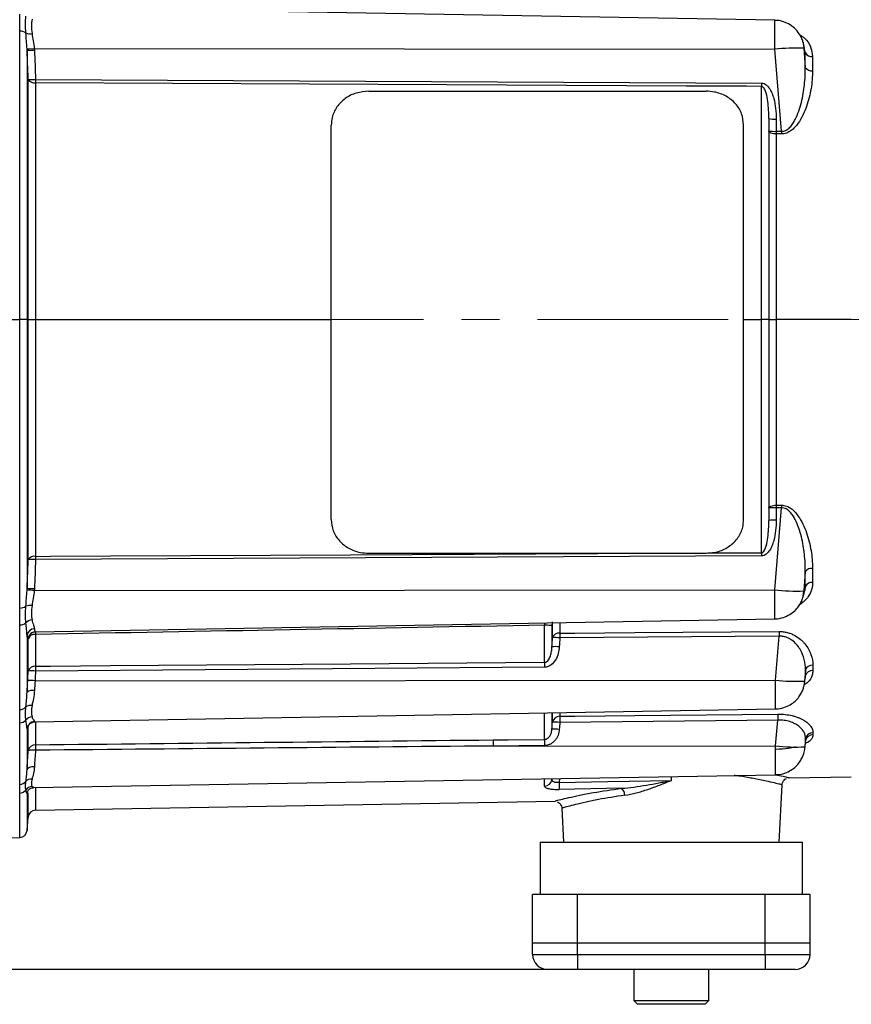
# Model space of a CAD drawing. Units: millimetres. Extents: x 5 to 836, y 5 to 589.
# Drawn here: x 240 to 295, y 476 to 541 of the extents above; entities that cross this region are included whole.
import ezdxf

# ---------------------------------------------------------------- set-up
doc = ezdxf.new("R2010")
doc.units = ezdxf.units.MM
doc.header["$PDSIZE"] = -1
doc.linetypes.add('CENTERX2', pattern=[20.32, 12.7, -2.54, 2.54, -2.54])
doc.layers.add('SLD-0_0', color=179, linetype='Continuous')
doc.styles.add('SLDTEXTSTYLE8', font='ARIAL.TTF', dxfattribs={"width": 0.948})
doc.dimstyles.new('SLDDIMSTYLE0', dxfattribs={"dimtxt": 5, "dimasz": 3.302, "dimexe": 0, "dimexo": 0.0625, "dimgap": 1.25, "dimtad": 1, "dimdec": 1, "dimlfac": 2, "dimrnd": 1e-09, "dimzin": 12, "dimdsep": 46, "dimtxsty": 'SLDTEXTSTYLE8', "dimsah": 1, "dimcen": 0.09, "dimadec": 0, "dimazin": 3, "dimtfac": 1, "dimtdec": 1, "dimtofl": 0, "dimtmove": 0, "dimatfit": 3, "dimfxl": 1, "dimfrac": 2, "dimtolj": 1, "dimtzin": 12, "dimarcsym": 0})

# ---------------------------------------------------------------- blocks, each defined once
blk = doc.blocks.new('_D_13')
at = {"layer": 'Defpoints', "color": 0}
for p in [(274.812, 564.734), (176.475, 478.034), (274.812, 478.034)]:
    blk.add_point(p, dxfattribs=at)
at = {"layer": 'SLD-0_0', "color": 0, "lineweight": -2}
for p, q in [((274.749, 564.734), (176.475, 564.734)), ((176.475, 561.432), (176.475, 481.336)), ((274.749, 478.034), (176.475, 478.034))]:
    blk.add_line(p, q, dxfattribs=at)
at = {"layer": 'SLD-0_0', "color": 0}
for points in [[(177.025, 561.432), (175.924, 561.432), (176.475, 564.734)], [(175.924, 481.336), (177.025, 481.336), (176.475, 478.034)]]:
    blk.add_solid(points, dxfattribs=at)
at = {"layer": 'SLD-0_0', "color": 0, "insert": (168.82, 519.814), "char_height": 5, "attachment_point": 2, "rotation": 90, "style": 'SLDTEXTSTYLE8'}
blk.add_mtext('\\A1;173.4 [6.83]', dxfattribs=at)

msp = doc.modelspace()

# ---------------------------------------------------------------- linework, layer by layer
at = {"color": 7, "linetype": 'Continuous', "lineweight": 25}
for p, q in [((289.955471, 541.345019), (240.662667, 542.205428)), ((239.61159, 521.383991), (239.61159, 540.627515)), ((291.943526, 539.527573), (291.843154, 539.89339)), ((240.100962, 539.354553), (240.100962, 521.383991)), ((240.584319, 539.459952), (289.952953, 539.414853)), ((290.396524, 533.94073), (289.952953, 539.414853)), ((291.890606, 539.484508), (291.993997, 538.206018)), ((291.997142, 539.164841), (291.923571, 539.522995)), ((240.179846, 521.383991), (240.179846, 537.399157)), ((240.669217, 537.394025), (289.07045, 537.15481)), ((240.669217, 537.178901), (240.669217, 521.383991)), ((262.883182, 536.617098), (285.383182, 536.617098)), ((289.07045, 521.383991), (289.07045, 536.937083)), ((289.561724, 534.787812), (289.561724, 521.383991)), ((290.052998, 534.761648), (290.052998, 533.942148)), ((260.383182, 508.042297), (260.383182, 534.358358)), ((287.883182, 508.042297), (287.883182, 534.358358)), ((290.052998, 533.942148), (290.396524, 533.94073)), ((290.052998, 533.765883), (290.052998, 521.383991)), ((290.396524, 533.76445), (290.052998, 533.765883)), ((227.561724, 521.383991), (239.61159, 521.383991)), ((239.61159, 502.140466), (239.61159, 521.383991)), ((240.100962, 521.383991), (239.61159, 521.383991)), ((240.100962, 521.383991), (240.100962, 503.413428)), ((240.179846, 521.383991), (240.100962, 521.383991)), ((240.179846, 505.368825), (240.179846, 521.383991)), ((240.179846, 521.383991), (240.669217, 521.383991)), ((240.669217, 521.383991), (240.669217, 505.58908)), ((240.669217, 521.383991), (260.383182, 521.383991)), ((287.883182, 521.383991), (289.07045, 521.383991)), ((289.07045, 505.830898), (289.07045, 521.383991)), ((289.561724, 521.383991), (289.07045, 521.383991)), ((289.561724, 521.383991), (289.561724, 507.980169)), ((289.561724, 521.383991), (290.052998, 521.383991)), ((290.052998, 521.383991), (290.052998, 509.002098)), ((295.061724, 521.383991), (290.052998, 521.383991)), ((290.052998, 509.002098), (290.396524, 509.003531)), ((289.952953, 503.353129), (290.396524, 508.827251)), ((290.396524, 508.827251), (290.052998, 508.825833)), ((290.052998, 508.825833), (290.052998, 508.006333)), ((262.883182, 505.796865), (285.383182, 505.796865)), ((285.490506, 505.812968), (289.07045, 505.830898)), ((289.07045, 505.613171), (240.669217, 505.373956)), ((291.993997, 504.561963), (291.890606, 503.283473)), ((240.584319, 503.308029), (289.952953, 503.353129)), ((240.6615, 500.562533), (289.955633, 501.422965)), ((275.124481, 501.164086), (275.100962, 501.022052)), ((275.135048, 500.159165), (275.135048, 501.230028)), ((275.624419, 501.172813), (275.624419, 500.468747)), ((239.61159, 495.372643), (239.61159, 501.013099)), ((240.661471, 500.564167), (240.669217, 500.56433)), ((274.61159, 498.524176), (274.61159, 500.997485)), ((275.100962, 501.022052), (275.100962, 499.556742)), ((240.100962, 500.318652), (240.100962, 496.527804)), ((240.179846, 497.940296), (240.179846, 500.092656)), ((240.669217, 500.385474), (240.669217, 498.262717)), ((290.243263, 500.261373), (275.624419, 500.155766)), ((289.99844, 497.338545), (290.243263, 500.261373)), ((274.61159, 498.194687), (240.669217, 497.935672)), ((292.010998, 497.998639), (291.949896, 497.268889)), ((240.631265, 497.293447), (289.99844, 497.338545)), ((291.943869, 497.120876), (291.953066, 497.247479)), ((291.992127, 497.508874), (292.011703, 497.632083)), ((240.611369, 494.547032), (289.998781, 495.409093)), ((240.590333, 494.563711), (240.610744, 494.582786)), ((274.61159, 493.38367), (274.61159, 495.140508)), ((275.100962, 495.14905), (275.100962, 494.060824)), ((275.135048, 494.527556), (275.135048, 495.149645)), ((275.624419, 495.158187), (275.624419, 494.91928)), ((290.163099, 494.665084), (275.624419, 494.516313)), ((290.017091, 492.955332), (290.163099, 494.665084)), ((239.61159, 490.37745), (239.61159, 494.487999)), ((240.100962, 494.10161), (240.100962, 491.338984)), ((240.179846, 492.623437), (240.179846, 494.231197)), ((240.669217, 494.548042), (240.669217, 493.018979)), ((292.018591, 493.422186), (291.972781, 492.885677)), ((292.009565, 493.247769), (292.018784, 493.285331)), ((292.017181, 493.24203), (292.017464, 493.250773)), ((274.61159, 492.974205), (271.173035, 492.938118)), ((271.173035, 492.938118), (290.017091, 492.955332)), ((291.972564, 492.833825), (291.97454, 492.872362)), ((240.538146, 490.162525), (290.016168, 491.026167)), ((274.61159, 490.263788), (274.61159, 490.757279)), ((275.100962, 490.705752), (275.105987, 490.765909)), ((275.100962, 490.765821), (275.100962, 490.705752)), ((275.606146, 490.774639), (275.583394, 490.502368)), ((283.061724, 490.637725), (283.061724, 490.904777)), ((290.906983, 490.820197), (295.061724, 490.892718)), ((240.430794, 490.23859), (240.537776, 490.183746)), ((240.669217, 490.164813), (240.669217, 488.658667)), ((290.245151, 486.533991), (290.445265, 490.352391)), ((239.61159, 486.844322), (239.61159, 489.795816)), ((240.100962, 489.743816), (240.100962, 487.300668)), ((240.179846, 488.202321), (240.179846, 489.818744)), ((240.669217, 488.658667), (275.318904, 489.26348)), ((275.318628, 489.279276), (275.340459, 489.284821)), ((275.759412, 488.802454), (275.878297, 486.533991)), ((240.100962, 487.300668), (240.179846, 488.202321)), ((227.561724, 486.633991), (239.61159, 486.844322)), ((274.311724, 486.533991), (274.311724, 483.033991)), ((274.311724, 486.533991), (291.811724, 486.533991)), ((291.811724, 483.033991), (291.811724, 486.533991)), ((273.811724, 479.783991), (273.811724, 483.033991)), ((276.811724, 483.033991), (273.811724, 483.033991)), ((276.811724, 479.783991), (276.811724, 483.033991)), ((289.311724, 483.033991), (276.811724, 483.033991)), ((289.311724, 479.783991), (289.311724, 483.033991)), ((292.311724, 483.033991), (289.311724, 483.033991)), ((292.311724, 479.783991), (292.311724, 483.033991)), ((276.811724, 479.783991), (273.811724, 479.783991)), ((273.811724, 479.033991), (273.811724, 479.783991)), ((289.311724, 479.783991), (276.811724, 479.783991)), ((276.811724, 479.033991), (276.811724, 479.783991)), ((292.311724, 479.783991), (289.311724, 479.783991)), ((289.311724, 479.033991), (289.311724, 479.783991)), ((292.311724, 479.033991), (292.311724, 479.783991)), ((273.811724, 479.033991), (276.811724, 479.033991)), ((276.811724, 479.033991), (289.311724, 479.033991)), ((276.811724, 479.033991), (276.811724, 478.033991)), ((289.311724, 479.033991), (292.311724, 479.033991)), ((289.311724, 479.033991), (289.311724, 478.033991)), ((276.811724, 478.033991), (274.811724, 478.033991)), ((289.311724, 478.033991), (276.811724, 478.033991)), ((280.561724, 478.033991), (280.561724, 475.958991)), ((285.561724, 475.958991), (285.561724, 478.033991)), ((291.311724, 478.033991), (289.311724, 478.033991)), ((280.561724, 475.958991), (280.811724, 475.708991)), ((280.561724, 475.958991), (285.561724, 475.958991)), ((285.311724, 475.708991), (280.811724, 475.708991)), ((285.311724, 475.708991), (285.561724, 475.958991))]:
    msp.add_line(p, q, dxfattribs=at)
at = {"color": 7, "linetype": 'Continuous', "lineweight": 25, "flags": 128}
for points in [[(291.84462, 539.895718), (291.862578, 539.827072), (291.896686, 539.512885)], [(289.07045, 536.937083), (288.07061, 536.942107), (284.071252, 536.962187), (268.073815, 537.042321), (240.669217, 537.178901)], [(290.052998, 533.765883), (289.956701, 533.770369), (289.864352, 533.782294), (289.77942, 533.80121), (289.705099, 533.826406), (289.64418, 533.856936), (289.598954, 533.891651), (289.57112, 533.929247), (289.561724, 533.968312)], [(289.561724, 508.799669), (289.57112, 508.838734), (289.598954, 508.87633), (289.64418, 508.911045), (289.705099, 508.941575), (289.77942, 508.966771), (289.864352, 508.985687), (289.956701, 508.997612), (290.052998, 509.002098)], [(240.669217, 505.58908), (241.669057, 505.594048), (245.668417, 505.613931), (261.665854, 505.693646), (282.275246, 505.796865)], [(291.844926, 502.873315), (291.862578, 502.940909), (291.896686, 503.255096)], [(275.624419, 500.468747), (276.624248, 500.47603), (280.623562, 500.505183), (290.243263, 500.57544)], [(240.669217, 498.262717), (241.669043, 498.270384), (245.668347, 498.301074), (261.66556, 498.424168), (274.61159, 498.524176)], [(275.624419, 494.91928), (276.624225, 494.929564), (280.623448, 494.970735), (290.163099, 495.069162)], [(271.173035, 493.347336), (272.172838, 493.357896), (274.61159, 493.38367)], [(240.590333, 491.55967), (240.498719, 491.557931), (240.410522, 491.547428), (240.328744, 491.528521), (240.25617, 491.501852), (240.195271, 491.46833), (240.14812, 491.429096), (240.116322, 491.385486), (240.100962, 491.338984)], [(275.583394, 490.502368), (278.829805, 490.561122), (283.061724, 490.637725)], [(279.744498, 490.115858), (278.744663, 490.097744), (275.59212, 490.040635)], [(240.121935, 489.852862), (240.116322, 489.833604), (240.100962, 489.743816)]]:
    msp.add_lwpolyline(points, dxfattribs=at)
at = {"color": 7, "linetype": 'Continuous', "lineweight": 25}
for centre, radius, start, end in [((239.632957, 539.967981), 0.65988, 53.9604712, 91.85550547), ((240.310173, 541.240974), 0.793872, 248.65310962, 278.73943103), ((240.272186, 542.543892), 3.099696, 266.77775166, 275.77935626), ((240.363866, 542.150088), 2.80787, 264.62746433, 274.62618355), ((291.387017, 526.507879), 12.986397, 87.77761326, 96.33999767), ((292.422881, 539.407965), 0.490269, 209.72911625, 276.95812168), ((292.416769, 538.475478), 0.501343, 212.51192803, 277.05407824), ((240.589473, 537.6555), 0.483225, 212.03822975, 279.49871906), ((240.453963, 540.203535), 2.817743, 264.41730532, 274.38123853), ((266.084947, 537.286463), 25.415958, 179.75751893, 180.24248107), ((314.414162, 537.045947), 25.343946, 179.7538884, 180.2461116), ((289.931941, 537.113943), 2.355407, 260.95688496, 272.94602029), ((289.931941, 536.294442), 2.355407, 260.95688496, 272.94602029), ((316.437098, 533.854016), 26.384248, 179.80861238, 180.19138763), ((316.78026, 533.85259), 26.383883, 179.80859208, 180.19140792), ((316.437098, 508.913965), 26.384248, 179.80861237, 180.19138762), ((316.78026, 508.915391), 26.383883, 179.80859208, 180.19140792), ((289.931941, 506.473539), 2.355407, 87.05397971, 99.04311504), ((289.931941, 505.654038), 2.355407, 87.05397971, 99.04311505), ((314.414162, 505.722034), 25.343946, 179.7538884, 180.2461116), ((240.589473, 505.112481), 0.483225, 80.50128094, 147.96177025), ((240.453963, 502.564446), 2.817743, 85.61876147, 95.58269468), ((266.084947, 505.481518), 25.415958, 179.75751893, 180.24248107), ((292.416769, 504.292503), 0.501343, 82.94592176, 147.48807197), ((292.422881, 503.360016), 0.490269, 83.04187832, 150.27088375), ((240.272186, 500.224089), 3.099696, 84.22064374, 93.22224834), ((240.363866, 500.617893), 2.80787, 85.37381645, 95.37253567), ((291.387017, 516.260102), 12.986397, 263.66000233, 272.22238674), ((239.632957, 502.8), 0.65988, 268.14449453, 306.0395288), ((240.310173, 501.527007), 0.793872, 81.26056897, 111.34689038), ((239.631323, 501.648325), 0.635533, 268.22073946, 307.83955252), ((240.47414, 500.744985), 0.60524, 94.10690263, 138.45000161), ((286.033986, 501.166788), 11.423651, 180.05855995, 180.84917529), ((240.593362, 500.262132), 0.495633, 90.35013279, 173.45197945), ((240.677366, 500.066403), 0.498212, 116.44090527, 176.97948036), ((246.586955, 500.48923), 5.918647, 179.28913963, 181.00445881), ((275.570888, 500.01179), 0.460082, 83.31834244, 161.3175375), ((297.609123, 500.312257), 21.985261, 179.59216666, 180.40783334), ((312.180311, 500.418406), 21.93761, 179.58986267, 180.41013733), ((240.610093, 499.928948), 0.460339, 82.62071061, 159.16828283), ((275.360632, 497.407188), 2.761208, 84.5179748, 94.68613745), ((275.323965, 496.8088), 2.756975, 84.45565705, 94.6395421), ((295.844078, 498.359432), 21.233127, 179.55544575, 180.44455425), ((240.620179, 497.804552), 0.460782, 83.89079974, 162.86663154), ((240.398649, 495.199288), 2.749728, 84.35306536, 94.56400044), ((262.016954, 498.099194), 21.348364, 179.56112614, 180.43887386), ((292.460637, 497.864906), 0.469106, 85.3271832, 163.43627303), ((292.46327, 497.50377), 0.469443, 85.55316769, 164.13751973), ((240.35831, 494.561653), 2.745397, 84.29405642, 94.52123449), ((291.381788, 508.723437), 11.468628, 263.07210462, 272.83935748), ((240.46419, 496.043762), 0.605171, 77.9689845, 126.88479555), ((239.621753, 495.926061), 0.553512, 268.94793457, 316.19043546), ((240.353676, 495.090258), 0.56162, 82.10754504, 126.29967716), ((239.620041, 495.032893), 0.54496, 269.11144859, 317.40118027), ((240.465686, 494.344713), 0.547301, 93.65519749, 144.30699944), ((240.600793, 494.062458), 0.501363, 91.19549651, 175.52113994), ((275.602793, 494.444756), 0.475017, 87.39051568, 169.96150385), ((292.568531, 494.717796), 16.945309, 179.31872466, 180.68127534), ((307.025942, 494.867123), 16.864053, 179.31355436, 180.68644564), ((275.283823, 491.40696), 2.660157, 83.38354824, 93.94167018), ((275.31882, 491.870525), 2.663378, 83.41129315, 93.95651823), ((287.650742, 493.142727), 16.478977, 179.28857677, 180.71142323), ((291.070322, 493.178938), 16.460005, 179.28732513, 180.71267487), ((292.495288, 493.347336), 0.482537, 88.54842786, 171.07638667), ((292.496388, 493.212), 0.483201, 88.65529399, 171.27098087), ((240.649256, 492.543176), 0.476222, 87.59763962, 170.29729531), ((240.489621, 491.653754), 1.017961, 79.83826241, 107.71660165), ((256.950097, 492.837363), 16.281893, 179.36088198, 180.63911802), ((291.372179, 503.51219), 10.643473, 262.68546106, 273.23486906), ((240.382863, 490.243448), 0.4943, 84.43533899, 137.02759437), ((274.610019, 490.757441), 0.493656, 270.18233987, 353.9897637), ((239.611335, 490.892799), 0.51535, 270.02837027, 322.68348483), ((239.610004, 490.308087), 0.512273, 270.17748973, 323.38629183), ((240.454396, 489.724211), 0.51492, 92.62715657, 147.27797566), ((468.298687, 493.913511), 192.745479, 181.01405393, 181.15133374), ((279.359264, 489.649984), 0.604519, 0.39907956, 50.41235509), ((240.677943, 488.158743), 0.5, 91, 175), ((239.602864, 487.344246), 0.5, 271, 355), ((274.811724, 479.033991), 1, 180, 270), ((291.311724, 479.033991), 1, 270, 360)]:
    msp.add_arc(centre, radius, start, end, dxfattribs=at)
for points, knots in [([(239.61159, 540.627515), (239.61159, 540.818034), (239.617223, 541.007187), (239.617222, 541.38301), (239.61159, 541.569623), (239.61159, 541.754882)], [0, 0, 0, 0, 0.5, 0.5, 1, 1, 1, 1]), ([(240.021192, 540.501567), (240.007598, 540.702169), (240.003856, 540.89648), (240.003838, 541.270254), (240.007599, 541.449989), (240.021192, 541.621556)], [0, 0, 0, 0, 0.5, 0.5, 1, 1, 1, 1]), ([(240.430794, 541.41931), (240.402722, 541.284139), (240.390566, 541.135778), (240.390378, 540.813218), (240.402733, 540.637891), (240.430794, 540.45632)], [0, 0, 0, 0, 0.5, 0.5, 1, 1, 1, 1]), ([(289.952953, 539.414853), (289.952857, 539.48322), (289.952449, 539.775152), (289.952082, 540.276757), (289.952274, 540.830043), (289.953189, 541.198132), (289.954224, 541.36635), (289.954994, 541.331446), (289.955128, 541.325374)], [0, 0, 0, 0, 0.066821836, 0.285333113, 0.50553996, 0.728123633, 0.952710503, 1, 1, 1, 1]), ([(291.838978, 539.894907), (291.826336, 539.942416), (291.784406, 540.099984), (291.640164, 540.389724), (291.377175, 540.745618), (290.991885, 541.060749), (290.528217, 541.265408), (290.169268, 541.358956), (289.974731, 541.339736), (289.954061, 541.337694)], [0, 0, 0, 0, 0.057938495, 0.192158389, 0.378180749, 0.576641127, 0.769796269, 0.97554083, 1, 1, 1, 1]), ([(240.097954, 539.449097), (240.090721, 539.632414), (240.076969, 539.812013), (240.048182, 540.162492), (240.033, 540.333775), (240.021192, 540.501567)], [0, 0, 0, 0, 0.5, 0.5, 1, 1, 1, 1]), ([(240.430794, 540.45632), (240.455318, 540.297641), (240.486328, 540.135998), (240.543664, 539.804518), (240.570346, 539.633577), (240.584319, 539.459952)], [0, 0, 0, 0, 0.5, 0.5, 1, 1, 1, 1]), ([(291.625989, 540.381408), (291.736182, 540.311063), (292.06177, 540.103216), (292.396967, 539.591202), (292.45387, 539.144357), (292.482274, 538.921307)], [0, 0, 0, 0, 0.203962808, 0.602646379, 1, 1, 1, 1]), ([(240.179846, 537.399157), (240.167105, 537.73181), (240.154009, 538.064451), (240.140571, 538.397079), (240.127678, 538.716249), (240.11447, 539.035407), (240.100962, 539.354553)], [0, 0, 0, 0, 0.002000001107, 0.002000001107, 0.002000001107, 0.003919088629, 0.003919088629, 0.003919088629, 0.003919088629]), ([(291.896686, 539.512885), (291.895966, 539.515313), (291.895232, 539.517152), (291.894541, 539.518276), (291.893846, 539.519408), (291.893176, 539.519845), (291.892584, 539.519552), (291.891996, 539.51926), (291.891469, 539.51824), (291.891047, 539.51655), (291.890635, 539.514898), (291.890313, 539.512558), (291.890113, 539.509697), (291.889917, 539.506909), (291.889833, 539.503547), (291.889871, 539.49988), (291.889909, 539.49628), (291.890067, 539.492283), (291.890333, 539.488237), (291.890414, 539.487002), (291.890505, 539.485756), (291.890606, 539.484508)], [0, 0, 0, 0, 0.0000263427424, 0.0000263427424, 0.0000263427424, 0.0000528667432, 0.0000528667432, 0.0000528667432, 0.0000792039936, 0.0000792039936, 0.0000792039936, 0.0001049667134, 0.0001049667134, 0.0001049667134, 0.0001300676728, 0.0001300676728, 0.0001300676728, 0.0001547140898, 0.0001547140898, 0.0001547140898, 0.000162133827, 0.000162133827, 0.000162133827, 0.000162133827]), ([(290.396524, 533.94073), (290.452297, 533.93934), (290.506742, 533.945394), (290.613149, 533.971411), (290.665291, 533.991703), (290.809432, 534.066285), (290.89368, 534.135293), (291.040752, 534.286236), (291.104607, 534.368837), (291.220961, 534.542224), (291.272799, 534.632405), (291.414261, 534.906449), (291.49115, 535.095295), (291.625138, 535.479216), (291.681682, 535.674188), (291.827074, 536.257668), (291.893256, 536.647818), (291.979527, 537.427774), (291.999053, 537.818738), (291.993997, 538.206018)], [0, 0, 0, 0, 0.03125, 0.03125, 0.0625, 0.0625, 0.125, 0.125, 0.1875, 0.1875, 0.25, 0.25, 0.375, 0.375, 0.5, 0.5, 0.75, 0.75, 1, 1, 1, 1]), ([(292.478337, 537.97793), (292.4766, 537.584536), (292.441707, 537.186176), (292.309172, 536.393723), (292.212296, 535.997808), (292.00535, 535.407936), (291.925356, 535.210962), (291.739164, 534.828348), (291.633366, 534.641996), (291.442043, 534.376683), (291.372192, 534.290172), (291.21991, 534.129013), (291.137424, 534.05393), (290.952859, 533.921105), (290.851672, 533.8644), (290.631572, 533.785121), (290.515712, 533.763952), (290.396524, 533.76445)], [0, 0, 0, 0, 0.25, 0.25, 0.5, 0.5, 0.625, 0.625, 0.75, 0.75, 0.8125, 0.8125, 0.875, 0.875, 0.9375, 0.9375, 1, 1, 1, 1]), ([(262.883182, 536.617098), (262.602137, 536.592647), (262.040045, 536.543744), (261.290948, 536.160775), (260.725887, 535.592241), (260.426016, 534.954951), (260.395392, 534.528419), (260.383182, 534.358358)], [0, 0, 0, 0, 0.214558406, 0.429118176, 0.643622162, 0.857909396, 1, 1, 1, 1]), ([(287.883182, 534.358358), (287.855715, 534.615625), (287.80078, 535.13018), (287.371104, 535.806035), (286.738109, 536.311663), (286.03492, 536.578818), (285.569097, 536.606178), (285.383182, 536.617098)], [0, 0, 0, 0, 0.214518796, 0.429055488, 0.643268137, 0.857624592, 1, 1, 1, 1]), ([(289.07045, 537.15481), (289.129751, 537.154516), (289.187901, 537.141984), (289.295813, 537.098687), (289.346825, 537.067504), (289.438688, 536.995125), (289.48074, 536.953163), (289.556088, 536.864948), (289.589832, 536.818369), (289.682791, 536.673427), (289.733958, 536.569706), (289.822059, 536.354566), (289.858344, 536.244431), (289.950951, 535.908658), (289.990477, 535.680848), (290.041648, 535.223479), (290.052998, 534.9932), (290.052998, 534.761648)], [0, 0, 0, 0, 0.0625, 0.0625, 0.125, 0.125, 0.1875, 0.1875, 0.25, 0.25, 0.375, 0.375, 0.5, 0.5, 0.75, 0.75, 1, 1, 1, 1]), ([(289.561724, 534.787812), (289.561724, 534.978468), (289.55716, 535.168702), (289.536333, 535.5482), (289.520233, 535.737474), (289.469788, 536.114719), (289.436435, 536.303206), (289.355977, 536.576459), (289.324674, 536.666031), (289.25718, 536.793593), (289.231445, 536.834846), (289.181362, 536.888249), (289.162668, 536.904548), (289.119727, 536.929195), (289.095549, 536.937045), (289.07045, 536.937083)], [0, 0, 0, 0, 0.25, 0.25, 0.5, 0.5, 0.75, 0.75, 0.875, 0.875, 0.9375, 0.9375, 0.96875, 0.96875, 1, 1, 1, 1]), ([(290.396524, 509.003531), (290.516361, 509.004032), (290.633223, 508.982545), (290.854596, 508.902242), (290.95533, 508.845464), (291.1413, 508.710883), (291.223751, 508.635232), (291.37447, 508.475057), (291.44289, 508.390186), (291.633444, 508.125749), (291.741025, 507.93631), (291.927764, 507.551558), (292.007627, 507.354193), (292.214132, 506.763638), (292.310414, 506.368305), (292.441996, 505.578587), (292.476597, 505.184077), (292.478337, 504.790051)], [0, 0, 0, 0, 0.0625, 0.0625, 0.125, 0.125, 0.1875, 0.1875, 0.25, 0.25, 0.375, 0.375, 0.5, 0.5, 0.75, 0.75, 1, 1, 1, 1]), ([(291.993997, 504.561963), (291.999058, 504.949596), (291.979642, 505.337929), (291.893871, 506.115824), (291.828022, 506.505453), (291.682966, 507.089161), (291.626536, 507.284305), (291.492455, 507.669394), (291.414816, 507.860307), (291.273276, 508.134725), (291.221995, 508.223936), (291.107275, 508.39544), (291.044052, 508.477863), (290.896416, 508.630358), (290.812642, 508.699588), (290.66737, 508.775417), (290.615722, 508.795718), (290.508923, 508.822266), (290.452635, 508.82865), (290.396524, 508.827251)], [0, 0, 0, 0, 0.25, 0.25, 0.5, 0.5, 0.625, 0.625, 0.75, 0.75, 0.8125, 0.8125, 0.875, 0.875, 0.9375, 0.9375, 0.96875, 0.96875, 1, 1, 1, 1]), ([(260.383182, 508.042297), (260.410648, 507.78643), (260.465584, 507.274675), (260.89526, 506.602824), (261.528255, 506.100332), (262.231444, 505.834897), (262.697267, 505.807714), (262.883182, 505.796865)], [0, 0, 0, 0, 0.214518796, 0.429055488, 0.643268137, 0.857624592, 1, 1, 1, 1]), ([(285.383182, 505.796865), (285.664227, 505.821157), (286.226319, 505.869741), (286.975415, 506.250268), (287.540476, 506.815331), (287.840348, 507.448928), (287.870972, 507.873155), (287.883182, 508.042297)], [0, 0, 0, 0, 0.214558406, 0.429118176, 0.643622162, 0.857909396, 1, 1, 1, 1]), ([(290.052998, 508.006333), (290.052998, 507.774784), (290.041643, 507.544716), (289.990633, 507.088272), (289.951439, 506.861835), (289.859267, 506.526533), (289.822762, 506.415475), (289.735292, 506.201199), (289.684436, 506.097282), (289.558407, 505.900451), (289.484847, 505.809128), (289.346149, 505.699993), (289.296465, 505.669552), (289.187189, 505.625716), (289.129667, 505.613465), (289.07045, 505.613171)], [0, 0, 0, 0, 0.25, 0.25, 0.5, 0.5, 0.625, 0.625, 0.75, 0.75, 0.875, 0.875, 0.9375, 0.9375, 1, 1, 1, 1]), ([(289.07045, 505.830898), (289.095619, 505.830936), (289.119718, 505.838773), (289.162771, 505.8635), (289.181224, 505.879639), (289.230665, 505.932199), (289.256715, 505.973655), (289.323923, 506.100247), (289.355814, 506.191026), (289.436425, 506.464625), (289.469641, 506.65243), (289.5201, 507.029255), (289.536271, 507.218875), (289.55716, 507.599066), (289.561724, 507.789474), (289.561724, 507.980169)], [0, 0, 0, 0, 0.03125, 0.03125, 0.0625, 0.0625, 0.125, 0.125, 0.25, 0.25, 0.5, 0.5, 0.75, 0.75, 1, 1, 1, 1]), ([(240.100962, 503.413428), (240.11504, 503.74603), (240.128791, 504.078645), (240.142201, 504.411274), (240.155068, 504.730445), (240.16762, 505.049629), (240.179846, 505.368825)], [0, 0, 0, 0, 0.002000000994, 0.002000000994, 0.002000000994, 0.003919088736, 0.003919088736, 0.003919088736, 0.003919088736]), ([(292.482274, 503.846674), (292.472301, 503.711668), (292.445724, 503.351886), (292.176483, 502.793363), (291.782341, 502.47999), (291.584504, 502.322694)], [0, 0, 0, 0, 0.230261384, 0.613634822, 1, 1, 1, 1]), ([(240.021192, 502.266414), (240.033, 502.43421), (240.048234, 502.606093), (240.077018, 502.9566), (240.090717, 503.135482), (240.097954, 503.318884)], [0, 0, 0, 0, 0.5, 0.5, 1, 1, 1, 1]), ([(240.584319, 503.308029), (240.570324, 503.13414), (240.543935, 502.96515), (240.486632, 502.633624), (240.455313, 502.470306), (240.430794, 502.311661)], [0, 0, 0, 0, 0.5, 0.5, 1, 1, 1, 1]), ([(289.955148, 501.450768), (289.954809, 501.447008), (289.953878, 501.436689), (289.952825, 501.667583), (289.952149, 502.094544), (289.952129, 502.680591), (289.952678, 503.129066), (289.952953, 503.353129)], [0, 0, 0, 0, 0.125202046, 0.343622433, 0.561875385, 0.781108473, 1, 1, 1, 1]), ([(291.84482, 502.874948), (291.867281, 502.951361), (291.903483, 503.074527), (291.934939, 503.196356), (291.946879, 503.242601)], [0, 0, 0, 0, 0.620412165, 1, 1, 1, 1]), ([(291.890606, 503.283473), (291.890276, 503.279384), (291.890046, 503.275266), (291.889938, 503.271481), (291.889829, 503.26766), (291.889839, 503.264067), (291.889964, 503.261), (291.89009, 503.257903), (291.890336, 503.255252), (291.890677, 503.253239), (291.891023, 503.251194), (291.891475, 503.249749), (291.891995, 503.248991), (291.892524, 503.248221), (291.893137, 503.248137), (291.893787, 503.248737), (291.894444, 503.249343), (291.895155, 503.250663), (291.895868, 503.252605), (291.89614, 503.253345), (291.896413, 503.254178), (291.896686, 503.255096)], [0, 0, 0, 0, 0.0000246449634, 0.0000246449634, 0.0000246449634, 0.0000495227916, 0.0000495227916, 0.0000495227916, 0.0000746381399, 0.0000746381399, 0.0000746381399, 0.0001001276542, 0.0001001276542, 0.0001001276542, 0.0001260138773, 0.0001260138773, 0.0001260138773, 0.0001521518302, 0.0001521518302, 0.0001521518302, 0.0001619943723, 0.0001619943723, 0.0001619943723, 0.0001619943723]), ([(291.942673, 503.244294), (291.947754, 503.254553), (292.003087, 503.366272), (291.999972, 503.490405), (291.997142, 503.60314)], [0, 0, 0, 0, 0.0918259468, 1, 1, 1, 1]), ([(289.953472, 501.430786), (289.975787, 501.428607), (290.171986, 501.409456), (290.522513, 501.50154), (290.950971, 501.687998), (291.284504, 501.942912), (291.532148, 502.220054), (291.702739, 502.501209), (291.802085, 502.718372), (291.832863, 502.843597), (291.840427, 502.874372)], [0, 0, 0, 0, 0.026364367, 0.231798, 0.413135562, 0.576419425, 0.721020398, 0.848175599, 0.962688048, 1, 1, 1, 1]), ([(239.61159, 501.013099), (239.61159, 501.198375), (239.617223, 501.385019), (239.617222, 501.760843), (239.61159, 501.949964), (239.61159, 502.140466)], [0, 0, 0, 0, 0.5, 0.5, 1, 1, 1, 1]), ([(240.021192, 501.146425), (240.007598, 501.318008), (240.003856, 501.496686), (240.003838, 501.870402), (240.007599, 502.06583), (240.021192, 502.266414)], [0, 0, 0, 0, 0.5, 0.5, 1, 1, 1, 1]), ([(240.430794, 502.311661), (240.402722, 502.130021), (240.390566, 501.95847), (240.390378, 501.63557), (240.402733, 501.48379), (240.430794, 501.348671)], [0, 0, 0, 0, 0.5, 0.5, 1, 1, 1, 1]), ([(240.100962, 500.318652), (240.095808, 500.438327), (240.081542, 500.568646), (240.050747, 500.845222), (240.033981, 500.991792), (240.021192, 501.146425)], [0, 0, 0, 0, 0.5, 0.5, 1, 1, 1, 1]), ([(240.430794, 501.348671), (240.457441, 501.220366), (240.491748, 501.107903), (240.553018, 500.910937), (240.580434, 500.826095), (240.590333, 500.757756)], [0, 0, 0, 0, 0.5, 0.5, 1, 1, 1, 1]), ([(240.45679, 500.510353), (240.461574, 500.5136), (240.512455, 500.54813), (240.594175, 500.574), (240.658565, 500.561479), (240.660906, 500.561024)], [0, 0, 0, 0, 0.0909298517, 0.9669433232, 1, 1, 1, 1]), ([(240.590333, 500.757756), (240.609519, 500.663556), (240.630612, 500.559994), (240.658913, 500.563821), (240.661471, 500.564167)], [0, 0, 0, 0, 0.909592639, 1, 1, 1, 1]), ([(275.100962, 501.022052), (275.095433, 501.002184), (275.078755, 500.990645), (275.028047, 500.978407), (274.994751, 500.977935), (274.91212, 500.982458), (274.863744, 500.987505), (274.748037, 500.996154), (274.680792, 500.999277), (274.61159, 500.997485)], [0, 0, 0, 0, 0.25, 0.25, 0.5, 0.5, 0.75, 0.75, 1, 1, 1, 1]), ([(290.243263, 500.57544), (290.335596, 500.576115), (290.426805, 500.571088), (290.607018, 500.54987), (290.696729, 500.533463), (290.869268, 500.490734), (290.952328, 500.464498), (291.112649, 500.403327), (291.19037, 500.368135), (291.411938, 500.252378), (291.542925, 500.162954), (291.720153, 500.015422), (291.776138, 499.963756), (291.880254, 499.858279), (291.928633, 499.804294), (292.064003, 499.639181), (292.141321, 499.524938), (292.273551, 499.2899), (292.327655, 499.170248), (292.455922, 498.812323), (292.498303, 498.57258), (292.498853, 498.332452)], [0, 0, 0, 0, 0.0625, 0.0625, 0.125, 0.125, 0.1875, 0.1875, 0.25, 0.25, 0.375, 0.375, 0.4375, 0.4375, 0.5, 0.5, 0.625, 0.625, 0.75, 0.75, 1, 1, 1, 1]), ([(240.179846, 500.092656), (240.163933, 500.084426), (240.149264, 500.099854), (240.122988, 500.175436), (240.111263, 500.235439), (240.100962, 500.318652)], [0, 0, 0, 0, 0.5, 0.5, 1, 1, 1, 1]), ([(292.010998, 497.998639), (292.014658, 498.233135), (291.987901, 498.467472), (291.870567, 498.93483), (291.778931, 499.170176), (291.581264, 499.501871), (291.504761, 499.609821), (291.325266, 499.814177), (291.224144, 499.908797), (291.048165, 500.03377), (290.984879, 500.072738), (290.852649, 500.140763), (290.78336, 500.170149), (290.637362, 500.217988), (290.559817, 500.236448), (290.403434, 500.259167), (290.32399, 500.263754), (290.243263, 500.261373)], [0, 0, 0, 0, 0.25, 0.25, 0.5, 0.5, 0.625, 0.625, 0.75, 0.75, 0.8125, 0.8125, 0.875, 0.875, 0.9375, 0.9375, 1, 1, 1, 1]), ([(274.61159, 498.524176), (274.66627, 498.524344), (274.717927, 498.545358), (274.804328, 498.606734), (274.839842, 498.646189), (274.899963, 498.729543), (274.925288, 498.774727), (274.968824, 498.866956), (274.987161, 498.914272), (275.034959, 499.05875), (275.057042, 499.157686), (275.088202, 499.356045), (275.097256, 499.456051), (275.100962, 499.556742)], [0, 0, 0, 0, 0.125, 0.125, 0.25, 0.25, 0.375, 0.375, 0.5, 0.5, 0.75, 0.75, 1, 1, 1, 1]), ([(275.590333, 499.552878), (275.581615, 499.399999), (275.558312, 499.250452), (275.478552, 498.958931), (275.421013, 498.814768), (275.26487, 498.552986), (275.16468, 498.432684), (274.978672, 498.298), (274.910213, 498.260753), (274.766115, 498.209581), (274.689081, 498.195281), (274.61159, 498.194687)], [0, 0, 0, 0, 0.25, 0.25, 0.5, 0.5, 0.75, 0.75, 0.875, 0.875, 1, 1, 1, 1]), ([(292.499668, 497.971801), (292.488321, 497.865234), (292.45832, 497.583471), (292.268717, 497.241036), (292.002037, 497.068863), (291.925611, 497.019521)], [0, 0, 0, 0, 0.3026245886, 0.8001451564, 1, 1, 1, 1]), ([(289.998287, 495.437386), (289.998112, 495.432608), (289.997609, 495.418835), (289.997197, 495.643652), (289.99712, 496.069543), (289.997519, 496.659827), (289.998133, 497.112432), (289.99844, 497.338545)], [0, 0, 0, 0, 0.116926235, 0.336993111, 0.557614788, 0.778992621, 1, 1, 1, 1]), ([(289.997972, 495.428222), (290.061997, 495.423865), (290.295028, 495.408007), (290.670106, 495.522888), (291.074209, 495.726204), (291.38629, 495.986317), (291.615053, 496.26401), (291.770663, 496.53548), (291.868266, 496.783259), (291.926531, 497.001196), (291.945679, 497.137391), (291.954573, 497.200654)], [0, 0, 0, 0, 0.0662658, 0.241189491, 0.395709444, 0.534351454, 0.658309001, 0.766825555, 0.857129294, 0.933636622, 1, 1, 1, 1]), ([(291.943565, 497.120237), (291.96349, 497.248876), (291.983474, 497.377897), (292.002389, 497.506928), (292.002445, 497.50731)], [0, 0, 0, 0, 0.997041322, 1, 1, 1, 1]), ([(291.949896, 497.268889), (291.949558, 497.264852), (291.949273, 497.260789), (291.949065, 497.257045), (291.948856, 497.253288), (291.948719, 497.249745), (291.948665, 497.246714), (291.948611, 497.243681), (291.948637, 497.241075), (291.948742, 497.239104), (291.948846, 497.237128), (291.949031, 497.235736), (291.949282, 497.23503), (291.949533, 497.234321), (291.949856, 497.234286), (291.950225, 497.234922), (291.950596, 497.235561), (291.951023, 497.236894), (291.951472, 497.238817), (291.951922, 497.240746), (291.952407, 497.243319), (291.952887, 497.246334), (291.952947, 497.246708), (291.953006, 497.24709), (291.953066, 497.247479)], [0, 0, 0, 0, 0.0000243406946, 0.0000243406946, 0.0000243406946, 0.0000487638461, 0.0000487638461, 0.0000487638461, 0.0000731979161, 0.0000731979161, 0.0000731979161, 0.0000976792903, 0.0000976792903, 0.0000976792903, 0.0001222618753, 0.0001222618753, 0.0001222618753, 0.000146955947, 0.000146955947, 0.000146955947, 0.000171723119, 0.000171723119, 0.000171723119, 0.0001747569544, 0.0001747569544, 0.0001747569544, 0.0001747569544]), ([(240.021192, 495.542885), (240.033982, 495.692967), (240.050823, 495.850338), (240.081612, 496.178205), (240.095804, 496.34887), (240.100962, 496.527804)], [0, 0, 0, 0, 0.5, 0.5, 1, 1, 1, 1]), ([(240.590333, 496.63564), (240.580411, 496.453423), (240.553396, 496.281062), (240.492194, 495.951646), (240.457435, 495.793967), (240.430794, 495.646558)], [0, 0, 0, 0, 0.5, 0.5, 1, 1, 1, 1]), ([(239.61159, 494.487999), (239.61159, 494.63194), (239.617223, 494.777709), (239.617222, 495.072618), (239.61159, 495.221711), (239.61159, 495.372643)], [0, 0, 0, 0, 0.5, 0.5, 1, 1, 1, 1]), ([(240.021192, 494.664031), (240.007598, 494.790679), (240.003856, 494.926582), (240.003838, 495.219821), (240.007599, 495.377495), (240.021192, 495.542885)], [0, 0, 0, 0, 0.5, 0.5, 1, 1, 1, 1]), ([(240.430794, 495.646558), (240.402722, 495.491225), (240.390566, 495.350223), (240.390378, 495.09675), (240.402733, 494.984134), (240.430794, 494.890901)], [0, 0, 0, 0, 0.5, 0.5, 1, 1, 1, 1]), ([(240.100962, 494.10161), (240.095808, 494.17346), (240.081542, 494.257706), (240.050747, 494.445957), (240.033981, 494.550157), (240.021192, 494.664031)], [0, 0, 0, 0, 0.5, 0.5, 1, 1, 1, 1]), ([(240.430794, 494.890901), (240.457441, 494.802369), (240.491748, 494.731593), (240.553018, 494.622423), (240.580434, 494.584037), (240.590333, 494.563711)], [0, 0, 0, 0, 0.5, 0.5, 1, 1, 1, 1]), ([(290.163099, 495.069162), (290.330652, 495.070893), (290.498199, 495.06236), (290.818893, 495.026303), (290.972846, 494.998992), (291.194419, 494.944857), (291.266833, 494.924525), (291.404888, 494.880682), (291.471028, 494.857064), (291.597851, 494.806721), (291.658533, 494.779995), (291.774585, 494.723618), (291.830212, 494.693795), (291.986013, 494.602024), (292.076089, 494.537502), (292.231598, 494.403173), (292.297268, 494.332988), (292.455525, 494.117716), (292.50728, 493.973555), (292.507512, 493.829718)], [0, 0, 0, 0, 0.125, 0.125, 0.25, 0.25, 0.3125, 0.3125, 0.375, 0.375, 0.4375, 0.4375, 0.5, 0.5, 0.625, 0.625, 0.75, 0.75, 1, 1, 1, 1]), ([(292.018591, 493.422186), (292.021048, 493.565671), (291.985149, 493.709105), (291.870197, 493.922991), (291.821703, 493.993287), (291.705426, 494.128099), (291.637434, 494.193105), (291.478719, 494.316919), (291.387677, 494.375591), (291.187814, 494.479097), (291.077205, 494.525016), (290.836749, 494.599782), (290.709994, 494.627807), (290.442404, 494.663057), (290.302614, 494.669779), (290.163099, 494.665084)], [0, 0, 0, 0, 0.25, 0.25, 0.375, 0.375, 0.5, 0.5, 0.625, 0.625, 0.75, 0.75, 0.875, 0.875, 1, 1, 1, 1]), ([(240.179846, 494.231197), (240.163933, 494.163654), (240.149264, 494.118946), (240.122988, 494.075868), (240.111263, 494.07693), (240.100962, 494.10161)], [0, 0, 0, 0, 0.5, 0.5, 1, 1, 1, 1]), ([(240.182606, 494.27441), (240.182264, 494.273909), (240.181581, 494.272907), (240.206227, 494.326345), (240.274195, 494.415603), (240.395979, 494.502689), (240.521336, 494.552343), (240.594875, 494.542958), (240.607502, 494.541346)], [0, 0, 0, 0, 0.194362288, 0.388974733, 0.550090293, 0.740681417, 0.955473026, 1, 1, 1, 1]), ([(274.61159, 493.38367), (274.652046, 493.383911), (274.691014, 493.391314), (274.766298, 493.418874), (274.801169, 493.438701), (274.894319, 493.508419), (274.943889, 493.570126), (275.019559, 493.700366), (275.047148, 493.771088), (275.085577, 493.914057), (275.096724, 493.986874), (275.100962, 494.060824)], [0, 0, 0, 0, 0.125, 0.125, 0.25, 0.25, 0.5, 0.5, 0.75, 0.75, 1, 1, 1, 1]), ([(275.590333, 494.0494), (275.580544, 493.915671), (275.552608, 493.786727), (275.481831, 493.600923), (275.452976, 493.539765), (275.386255, 493.424473), (275.348377, 493.370007), (275.262743, 493.268027), (275.214499, 493.22026), (275.111356, 493.136801), (275.056101, 493.100525), (274.937485, 493.039977), (274.873776, 493.015872), (274.745017, 492.983611), (274.679119, 492.974914), (274.61159, 492.974205)], [0, 0, 0, 0, 0.25, 0.25, 0.375, 0.375, 0.5, 0.5, 0.625, 0.625, 0.75, 0.75, 0.875, 0.875, 1, 1, 1, 1]), ([(291.972503, 492.833576), (291.986029, 492.959339), (292.000843, 493.097087), (292.015452, 493.234849), (292.016723, 493.246835)], [0, 0, 0, 0, 0.912996604, 1, 1, 1, 1]), ([(292.507728, 493.695068), (292.495902, 493.625259), (292.464686, 493.440983), (292.293024, 493.233236), (292.053614, 493.133653), (292.002355, 493.112332)], [0, 0, 0, 0, 0.323998538, 0.85526569, 1, 1, 1, 1]), ([(240.100962, 491.338984), (240.111263, 491.536463), (240.123155, 491.745404), (240.149457, 492.174118), (240.163934, 492.395256), (240.179846, 492.623437)], [0, 0, 0, 0, 0.5, 0.5, 1, 1, 1, 1]), ([(240.669217, 492.655747), (240.653305, 492.461061), (240.638828, 492.272369), (240.612526, 491.906528), (240.600634, 491.728215), (240.590333, 491.55967)], [0, 0, 0, 0, 0.5, 0.5, 1, 1, 1, 1]), ([(290.015671, 491.054636), (290.015575, 491.049449), (290.015293, 491.034147), (290.015226, 491.256539), (290.015482, 491.68204), (290.016113, 492.274074), (290.016765, 492.728346), (290.017091, 492.955332)], [0, 0, 0, 0, 0.113304122, 0.334243928, 0.555889085, 0.778091316, 1, 1, 1, 1]), ([(290.015638, 491.046757), (290.098019, 491.043167), (290.347178, 491.032308), (290.732506, 491.156994), (291.12601, 491.367307), (291.42807, 491.628856), (291.648122, 491.90489), (291.797335, 492.173231), (291.888939, 492.411886), (291.939792, 492.609881), (291.96482, 492.758766), (291.973364, 492.842723), (291.976737, 492.875871)], [0, 0, 0, 0, 0.083422363, 0.252309715, 0.401743852, 0.535608023, 0.654748457, 0.758725407, 0.846223326, 0.913768552, 0.965954619, 1, 1, 1, 1]), ([(291.317715, 492.872402), (291.173283, 492.83635), (290.790712, 492.740856), (290.331412, 492.720827), (290.045512, 492.70836)], [0, 0, 0, 0, 0.377530434, 1, 1, 1, 1]), ([(291.972781, 492.885677), (291.972438, 492.881659), (291.972122, 492.877618), (291.971861, 492.873893), (291.9716, 492.87016), (291.971386, 492.86664), (291.971236, 492.863627), (291.971087, 492.860617), (291.970998, 492.858029), (291.970977, 492.856076), (291.970956, 492.854125), (291.971002, 492.852753), (291.971111, 492.852069), (291.97122, 492.851385), (291.971394, 492.85137), (291.97162, 492.852024), (291.971846, 492.852678), (291.972129, 492.85402), (291.972447, 492.855942), (291.972766, 492.857867), (291.973128, 492.860426), (291.973504, 492.863412), (291.973839, 492.866065), (291.974191, 492.869115), (291.97454, 492.872362)], [0, 0, 0, 0, 0.0000242270183, 0.0000242270183, 0.0000242270183, 0.0000485026114, 0.0000485026114, 0.0000485026114, 0.0000727558163, 0.0000727558163, 0.0000727558163, 0.0000969782033, 0.0000969782033, 0.0000969782033, 0.0001212047694, 0.0001212047694, 0.0001212047694, 0.0001454685476, 0.0001454685476, 0.0001454685476, 0.000169786142, 0.000169786142, 0.000169786142, 0.0001913302733, 0.0001913302733, 0.0001913302733, 0.0001913302733]), ([(240.021192, 490.580385), (240.033982, 490.688575), (240.050823, 490.805894), (240.081612, 491.058166), (240.095804, 491.193209), (240.100962, 491.338984)], [0, 0, 0, 0, 0.5, 0.5, 1, 1, 1, 1]), ([(240.590333, 491.55967), (240.580411, 491.397332), (240.553396, 491.248633), (240.492194, 490.974087), (240.457435, 490.847815), (240.430794, 490.735418)], [0, 0, 0, 0, 0.5, 0.5, 1, 1, 1, 1]), ([(240.430794, 490.735418), (240.402722, 490.616979), (240.390566, 490.516134), (240.390378, 490.349362), (240.402733, 490.283584), (240.430794, 490.23859)], [0, 0, 0, 0, 0.5, 0.5, 1, 1, 1, 1]), ([(275.583394, 490.502368), (275.549245, 490.498341), (275.515589, 490.496057), (275.449265, 490.495009), (275.416146, 490.496314), (275.323291, 490.505692), (275.26791, 490.519488), (275.181179, 490.558402), (275.148853, 490.583792), (275.108299, 490.640661), (275.09945, 490.672493), (275.100962, 490.705752)], [0, 0, 0, 0, 0.125, 0.125, 0.25, 0.25, 0.5, 0.5, 0.75, 0.75, 1, 1, 1, 1]), ([(279.744498, 490.115858), (280.01939, 490.135327), (280.294353, 490.165909), (280.845403, 490.239307), (281.121471, 490.282286), (281.675202, 490.375534), (281.952442, 490.425788), (282.506791, 490.529769), (282.784912, 490.583715), (283.061724, 490.637725)], [0, 0, 0, 0, 0.25, 0.25, 0.5, 0.5, 0.75, 0.75, 1, 1, 1, 1]), ([(279.963769, 489.654195), (280.217601, 489.687727), (280.471326, 489.742907), (280.982029, 489.878089), (281.238941, 489.958422), (281.757892, 490.135147), (282.018595, 490.231202), (282.409092, 490.380438), (282.539364, 490.431131), (282.800368, 490.53375), (282.93225, 490.586135), (283.061724, 490.637725)], [0, 0, 0, 0, 0.25, 0.25, 0.5, 0.5, 0.75, 0.75, 0.875, 0.875, 1, 1, 1, 1]), ([(290.418505, 490.353802), (290.424118, 490.352409), (290.441808, 490.348022), (290.249846, 490.396662), (289.848993, 490.494664), (289.251244, 490.630509), (288.477166, 490.783502), (287.798894, 490.906214), (287.346317, 490.964319), (287.241784, 490.97774)], [0, 0, 0, 0, 0.080642763, 0.254162481, 0.429671273, 0.605202197, 0.776829938, 0.948453923, 1, 1, 1, 1]), ([(290.000772, 491.025898), (290.089072, 491.007956), (290.403466, 490.944074), (290.714788, 490.871814), (290.93285, 490.821415), (290.913233, 490.825962), (290.906856, 490.82744)], [0, 0, 0, 0, 0.1390302547, 0.4950194486, 0.8358348943, 1, 1, 1, 1]), ([(290.452876, 490.351538), (290.453275, 490.382358), (290.454484, 490.475492), (290.523596, 490.605355), (290.625984, 490.717001), (290.704229, 490.758328), (290.739273, 490.776837)], [0, 0, 0, 0, 0.169643395, 0.512643758, 0.781727735, 1, 1, 1, 1]), ([(239.61159, 489.795816), (239.61159, 489.888614), (239.617223, 489.983574), (239.617222, 490.177469), (239.61159, 490.276375), (239.61159, 490.37745)], [0, 0, 0, 0, 0.5, 0.5, 1, 1, 1, 1]), ([(240.021192, 490.002559), (240.007598, 490.075641), (240.003856, 490.159507), (240.003838, 490.352284), (240.007599, 490.46146), (240.021192, 490.580385)], [0, 0, 0, 0, 0.5, 0.5, 1, 1, 1, 1]), ([(240.100962, 489.743816), (240.095808, 489.762946), (240.081542, 489.795378), (240.050747, 489.882474), (240.033981, 489.937204), (240.021192, 490.002559)], [0, 0, 0, 0, 0.5, 0.5, 1, 1, 1, 1]), ([(240.128385, 489.851354), (240.130589, 489.865223), (240.141307, 489.932692), (240.255092, 490.075201), (240.424144, 490.163047), (240.514179, 490.155743), (240.534911, 490.154061)], [0, 0, 0, 0, 0.09684073, 0.471082483, 0.878206576, 1, 1, 1, 1]), ([(274.61159, 490.263788), (274.61159, 490.247258), (274.617421, 490.231204), (274.640865, 490.200027), (274.658638, 490.184893), (274.7285, 490.142403), (274.799001, 490.11703), (274.93304, 490.086612), (274.983198, 490.077555), (275.090625, 490.062347), (275.147616, 490.056179), (275.268215, 490.046641), (275.332012, 490.043308), (275.460385, 490.039739), (275.525681, 490.039432), (275.59212, 490.040635)], [0, 0, 0, 0, 0.125, 0.125, 0.25, 0.25, 0.5, 0.5, 0.625, 0.625, 0.75, 0.75, 0.875, 0.875, 1, 1, 1, 1]), ([(275.340459, 489.284821), (275.340511, 489.284851), (275.340677, 489.284945), (275.668264, 489.36739), (276.190539, 489.49216), (276.937632, 489.655557), (278.048311, 489.877255), (279.089935, 490.02378), (279.744498, 490.115858)], [0, 0, 0, 0, 0.07354158, 0.233717531, 0.398906352, 0.558409313, 0.722501664, 1, 1, 1, 1]), ([(279.963769, 489.654195), (279.350591, 489.560786), (278.383296, 489.413433), (277.342614, 489.188792), (276.650413, 489.024877), (276.146515, 488.894394), (275.802153, 488.800367), (275.815681, 488.803982), (275.822294, 488.805749)], [0, 0, 0, 0, 0.254677485, 0.401756549, 0.553002448, 0.70124317, 0.853979766, 1, 1, 1, 1]), ([(275.478714, 489.208611), (275.518977, 489.186668), (275.610498, 489.136788), (275.707243, 489.002085), (275.760186, 488.882026), (275.756342, 488.815115), (275.755961, 488.808484)], [0, 0, 0, 0, 0.266700711, 0.606246164, 0.960977563, 1, 1, 1, 1])]:
    msp.add_open_spline(points, degree=3, knots=knots, dxfattribs=at)
for points in [[(240.100962, 539.354553), (240.100197, 539.386077), (240.099198, 539.417593), (240.097954, 539.449097)], [(240.584319, 539.459952), (240.586801, 539.423786), (240.588801, 539.387584), (240.590333, 539.351365)], [(240.590333, 539.351365), (240.617921, 538.698971), (240.644251, 538.046523), (240.669217, 537.394025)], [(291.997142, 539.164841), (291.964444, 539.281134), (291.931002, 539.397174), (291.896686, 539.512885)], [(291.993997, 538.206018), (291.995109, 538.529674), (291.996153, 538.849276), (291.997142, 539.164841)], [(292.482274, 538.921307), (292.481048, 538.610797), (292.479742, 538.296338), (292.478337, 537.97793)], [(240.669217, 505.373956), (240.644251, 504.721458), (240.617921, 504.06901), (240.590333, 503.416616)], [(291.997142, 503.60314), (291.996153, 503.918705), (291.995109, 504.238307), (291.993997, 504.561963)], [(292.478337, 504.790051), (292.479742, 504.471643), (292.481048, 504.157184), (292.482274, 503.846674)], [(240.097954, 503.318884), (240.099198, 503.350388), (240.100197, 503.381904), (240.100962, 503.413428)], [(240.590333, 503.416616), (240.588801, 503.380397), (240.586801, 503.344195), (240.584319, 503.308029)], [(291.896686, 503.255096), (291.931002, 503.370807), (291.964444, 503.486848), (291.997142, 503.60314)], [(274.61159, 500.997485), (263.297531, 500.788367), (251.983398, 500.585004), (240.669217, 500.385474)], [(275.100962, 499.556742), (275.112421, 499.757544), (275.123785, 499.958352), (275.135048, 500.159165)], [(275.624419, 500.155766), (275.613156, 499.954798), (275.601793, 499.753835), (275.590333, 499.552878)], [(240.141894, 497.298506), (240.154642, 497.512431), (240.167294, 497.726361), (240.179846, 497.940296)], [(240.669217, 497.935672), (240.656665, 497.721591), (240.644013, 497.507516), (240.631265, 497.293447)], [(292.011703, 497.632083), (292.011473, 497.752963), (292.011238, 497.875148), (292.010998, 497.998639)], [(292.498853, 498.332452), (292.499131, 498.210953), (292.499403, 498.090735), (292.499668, 497.971801)], [(240.100962, 496.527804), (240.112674, 496.779803), (240.126294, 497.03671), (240.141894, 497.298506)], [(240.631265, 497.293447), (240.615665, 497.07002), (240.602046, 496.850745), (240.590333, 496.63564)], [(291.953066, 497.247479), (291.972732, 497.375657), (291.992276, 497.503859), (292.011703, 497.632083)], [(275.100962, 494.060824), (275.112354, 494.216399), (275.123717, 494.371976), (275.135048, 494.527556)], [(275.624419, 494.516313), (275.613088, 494.360673), (275.601726, 494.205035), (275.590333, 494.0494)], [(240.669217, 493.018979), (250.837201, 493.130268), (261.005146, 493.239952), (271.173035, 493.347336)], [(291.97454, 492.872362), (291.989312, 493.010015), (292.00406, 493.147672), (292.018784, 493.285331)], [(292.018784, 493.285331), (292.018721, 493.330448), (292.018656, 493.376067), (292.018591, 493.422186)], [(292.507512, 493.829718), (292.507585, 493.784343), (292.507657, 493.739458), (292.507728, 493.695068)], [(271.173035, 492.938118), (261.005121, 492.848458), (250.837181, 492.753765), (240.669217, 492.655747)]]:
    msp.add_open_spline(points, degree=3, dxfattribs=at)
at = {"layer": 'SLD-0_0', "color": 7, "linetype": 'CENTERX2', "lineweight": 18}
msp.add_line((213.188556, 521.383991), (367.861513, 521.383991), dxfattribs=at)

# ---------------------------------------------------------------- dimensions: what is measured, and where the dimension line sits
at = {"layer": 'SLD-0_0', "color": 7}
dim = msp.add_linear_dim(base=(176.474683, 478.033991), p1=(274.811724, 564.733991), p2=(274.811724, 478.033991), angle=90, dimstyle='SLDDIMSTYLE0', dxfattribs=at)
dim.commit()
dim.dimension.update_dxf_attribs({"geometry": '_D_13', "text_midpoint": (176.474683, 519.814174), "dimtype": 160})

doc.saveas('drawing.dxf')
